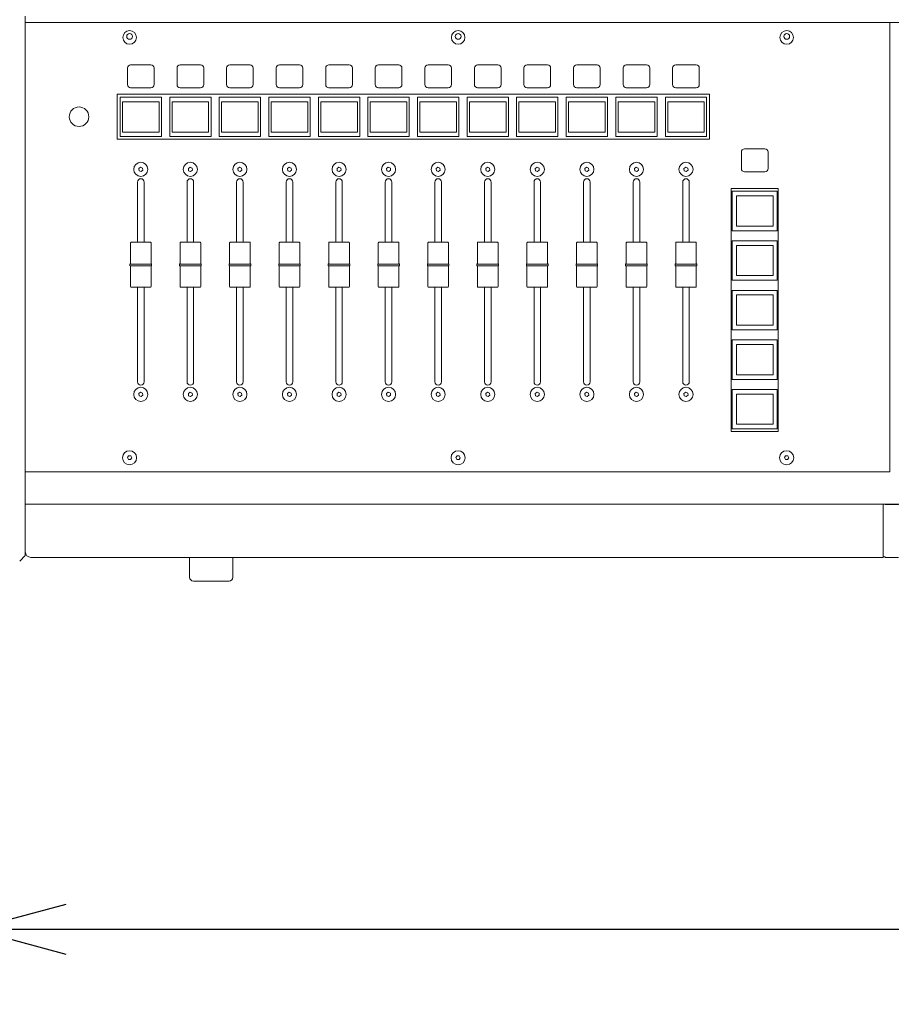
# Model space of a CAD drawing. Units: millimetres. Extents: x -612 to 3044, y -4661 to 6456.
# Drawn here: x 127 to 591, y 3410 to 3935 of the extents above; entities that cross this region are included whole.
import ezdxf

# ---------------------------------------------------------------- set-up
doc = ezdxf.new("R2010")
doc.units = ezdxf.units.MM
doc.header["$LTSCALE"] = 101.6
doc.header["$PDMODE"] = 1
doc.header["$PDSIZE"] = -2
doc.layers.get('0').update_dxf_attribs({"lineweight": 18})
doc.layers.get('Defpoints').update_dxf_attribs({"lineweight": 18})
doc.layers.add('一般', color=7, linetype='Continuous', lineweight=9)
doc.layers.add('寸法', color=7, linetype='Continuous', lineweight=9)
doc.styles.get("Standard").update_dxf_attribs({"font": 'txt', "bigfont": 'BIGFONT.SHX'})
doc.styles.add('ＭＳ ゴシック', font='txt', dxfattribs={"bigfont": 'ＭＳ ゴシック'})
doc.dimstyles.new('HIBINO', dxfattribs={"dimtxt": 65.153646, "dimasz": 50.012451, "dimexe": 40, "dimexo": 40, "dimgap": 0.5, "dimtad": 1, "dimzin": 11, "dimdsep": 46, "dimtxsty": 'ＭＳ ゴシック', "dimblk": 'VW_EMPTYARROW', "dimcen": 0, "dimadec": 0, "dimazin": 0, "dimtfac": 1, "dimtix": 1, "dimtmove": 0, "dimatfit": 0, "dimldrblk": 'VW_EMPTYARROW', "dimfxl": 1, "dimfrac": 2, "dimtolj": 1, "dimtzin": 11, "dimarcsym": 0})

# ---------------------------------------------------------------- blocks, each defined once
blk = doc.blocks.new('*D1')
at = {"color": 0, "linetype": 'Continuous', "lineweight": -2}
for points in [[(151.9, 3436.6), (101.89, 3450), (151.9, 3463.4)], [(1491.44, 3463.4), (1541.46, 3450), (1491.44, 3436.6)]]:
    blk.add_lwpolyline(points, dxfattribs=at)
at = {"layer": 'Defpoints', "color": 0, "lineweight": 0}
for p in [(101.89, 3655.97), (1541.46, 3655.97), (101.89, 3450)]:
    blk.add_point(p, dxfattribs=at)
at = {"layer": '寸法', "color": 0, "linetype": 'Continuous', "lineweight": -2}
for p, q in [((101.89, 3615.97), (101.89, 3410)), ((1541.46, 3615.97), (1541.46, 3410)), ((101.89, 3450), (1541.46, 3450))]:
    blk.add_line(p, q, dxfattribs=at)
at = {"color": 0, "linetype": 'Continuous', "lineweight": -2}
blk.add_wipeout([(737.01, 3460), (906.34, 3460), (906.34, 3544.67), (737.01, 3544.67)], dxfattribs=at).dxf.layer = '寸法'
at = {"layer": '寸法', "color": 0, "insert": (737.01, 3537.01), "char_height": 65.1536, "attachment_point": 1, "line_spacing_factor": 0.782827}
blk.add_mtext('{\\fＭＳ ゴシック|b0|i0|c128|p0;\\l1440}', dxfattribs=at)
blk = doc.blocks.new('VW_EMPTYARROW')
at = {"color": 0, "linetype": 'ByBlock', "lineweight": -2}
blk.add_line((0, 0), (-1, 0), dxfattribs=at)
at = {"color": 0, "linetype": 'Continuous', "lineweight": -2}
blk.add_lwpolyline([(-0.992, 0.266), (0, 0), (-0.992, -0.266)], dxfattribs=at)
blk = doc.blocks.new('グループ-5')
at = {"layer": '一般', "color": 7, "linetype": 'Continuous', "lineweight": 5}
for p, q in [((-1058.89, 2823.54), (-1058.89, 3095.56)), ((324.11, 3092.11), (-1058.89, 3092.11)), ((-598.39, 3092.11), (-598.39, 2852.75)), ((-1002.79, 3069.61), (-991.99, 3069.61)), ((-976.39, 3069.61), (-965.59, 3069.61)), ((-949.99, 3069.61), (-939.19, 3069.61)), ((-923.59, 3069.61), (-912.79, 3069.61)), ((-897.19, 3069.61), (-886.39, 3069.61)), ((-870.79, 3069.61), (-859.99, 3069.61)), ((-844.39, 3069.61), (-833.59, 3069.61)), ((-817.99, 3069.61), (-807.19, 3069.61)), ((-791.59, 3069.61), (-780.79, 3069.61)), ((-765.19, 3069.61), (-754.39, 3069.61)), ((-738.79, 3069.61), (-727.99, 3069.61)), ((-712.39, 3069.61), (-701.59, 3069.61)), ((-1004.49, 3059.12), (-1004.49, 3067.92)), ((-990.29, 3067.92), (-990.29, 3059.12)), ((-978.09, 3059.12), (-978.09, 3067.92)), ((-963.89, 3067.92), (-963.89, 3059.12)), ((-951.69, 3059.12), (-951.69, 3067.92)), ((-937.49, 3067.92), (-937.49, 3059.12)), ((-925.29, 3059.12), (-925.29, 3067.92)), ((-911.09, 3067.92), (-911.09, 3059.12)), ((-898.89, 3059.12), (-898.89, 3067.92)), ((-884.69, 3067.92), (-884.69, 3059.12)), ((-872.49, 3059.12), (-872.49, 3067.92)), ((-858.29, 3067.92), (-858.29, 3059.12)), ((-846.09, 3059.12), (-846.09, 3067.92)), ((-831.89, 3067.92), (-831.89, 3059.12)), ((-819.69, 3059.12), (-819.69, 3067.92)), ((-805.49, 3067.92), (-805.49, 3059.12)), ((-793.29, 3059.12), (-793.29, 3067.92)), ((-779.09, 3067.92), (-779.09, 3059.12)), ((-766.89, 3059.12), (-766.89, 3067.92)), ((-752.69, 3067.92), (-752.69, 3059.12)), ((-740.49, 3059.12), (-740.49, 3067.92)), ((-726.29, 3067.92), (-726.29, 3059.12)), ((-714.09, 3059.12), (-714.09, 3067.92)), ((-699.89, 3067.92), (-699.89, 3059.12)), ((-1009.89, 3053.92), (-694.49, 3053.92)), ((-1009.89, 3029.94), (-1009.89, 3053.92)), ((-991.99, 3057.42), (-1002.79, 3057.42)), ((-965.59, 3057.42), (-976.39, 3057.42)), ((-939.19, 3057.42), (-949.99, 3057.42)), ((-912.79, 3057.42), (-923.59, 3057.42)), ((-886.39, 3057.42), (-897.19, 3057.42)), ((-859.99, 3057.42), (-870.79, 3057.42)), ((-833.59, 3057.42), (-844.39, 3057.42)), ((-807.19, 3057.42), (-817.99, 3057.42)), ((-780.79, 3057.42), (-791.59, 3057.42)), ((-754.39, 3057.42), (-765.19, 3057.42)), ((-727.99, 3057.42), (-738.79, 3057.42)), ((-701.59, 3057.42), (-712.39, 3057.42)), ((-694.49, 3053.92), (-694.49, 3029.94)), ((-1007.14, 3049.87), (-987.64, 3049.87)), ((-1007.14, 3033.78), (-1007.14, 3049.87)), ((-1007.14, 3049.87), (-1007.14, 3049.87)), ((-987.64, 3049.87), (-987.64, 3033.78)), ((-987.64, 3049.87), (-987.64, 3049.87)), ((-980.74, 3049.87), (-961.24, 3049.87)), ((-980.74, 3033.78), (-980.74, 3049.87)), ((-980.74, 3049.87), (-980.74, 3049.87)), ((-961.24, 3049.87), (-961.24, 3033.78)), ((-961.24, 3049.87), (-961.24, 3049.87)), ((-954.34, 3049.87), (-934.84, 3049.87)), ((-954.34, 3033.78), (-954.34, 3049.87)), ((-954.34, 3049.87), (-954.34, 3049.87)), ((-934.84, 3049.87), (-934.84, 3033.78)), ((-934.84, 3049.87), (-934.84, 3049.87)), ((-927.94, 3049.87), (-908.44, 3049.87)), ((-927.94, 3033.78), (-927.94, 3049.87)), ((-927.94, 3049.87), (-927.94, 3049.87)), ((-908.44, 3049.87), (-908.44, 3033.78)), ((-908.44, 3049.87), (-908.44, 3049.87)), ((-901.54, 3049.87), (-882.04, 3049.87)), ((-901.54, 3033.78), (-901.54, 3049.87)), ((-901.54, 3049.87), (-901.54, 3049.87)), ((-882.04, 3049.87), (-882.04, 3033.78)), ((-882.04, 3049.87), (-882.04, 3049.87)), ((-875.14, 3049.87), (-855.64, 3049.87)), ((-875.14, 3033.78), (-875.14, 3049.87)), ((-875.14, 3049.87), (-875.14, 3049.87)), ((-855.64, 3049.87), (-855.64, 3033.78)), ((-855.64, 3049.87), (-855.64, 3049.87)), ((-848.74, 3049.87), (-829.24, 3049.87)), ((-848.74, 3033.78), (-848.74, 3049.87)), ((-848.74, 3049.87), (-848.74, 3049.87)), ((-829.24, 3049.87), (-829.24, 3033.78)), ((-829.24, 3049.87), (-829.24, 3049.87)), ((-822.34, 3049.87), (-802.84, 3049.87)), ((-822.34, 3033.78), (-822.34, 3049.87)), ((-822.34, 3049.87), (-822.34, 3049.87)), ((-802.84, 3049.87), (-802.84, 3033.78)), ((-802.84, 3049.87), (-802.84, 3049.87)), ((-795.94, 3049.87), (-776.44, 3049.87)), ((-795.94, 3033.78), (-795.94, 3049.87)), ((-795.94, 3049.87), (-795.94, 3049.87)), ((-776.44, 3049.87), (-776.44, 3033.78)), ((-776.44, 3049.87), (-776.44, 3049.87)), ((-769.54, 3049.87), (-750.04, 3049.87)), ((-769.54, 3033.78), (-769.54, 3049.87)), ((-769.54, 3049.87), (-769.54, 3049.87)), ((-750.04, 3049.87), (-750.04, 3033.78)), ((-750.04, 3049.87), (-750.04, 3049.87)), ((-743.14, 3049.87), (-723.64, 3049.87)), ((-743.14, 3033.78), (-743.14, 3049.87)), ((-743.14, 3049.87), (-743.14, 3049.87)), ((-723.64, 3049.87), (-723.64, 3033.78)), ((-723.64, 3049.87), (-723.64, 3049.87)), ((-716.74, 3049.87), (-697.24, 3049.87)), ((-716.74, 3033.78), (-716.74, 3049.87)), ((-716.74, 3049.87), (-716.74, 3049.87)), ((-697.24, 3049.87), (-697.24, 3033.78)), ((-697.24, 3049.87), (-697.24, 3049.87)), ((-987.64, 3033.78), (-1007.14, 3033.78)), ((-961.24, 3033.78), (-980.74, 3033.78)), ((-934.84, 3033.78), (-954.34, 3033.78)), ((-908.44, 3033.78), (-927.94, 3033.78)), ((-882.04, 3033.78), (-901.54, 3033.78)), ((-855.64, 3033.78), (-875.14, 3033.78)), ((-829.24, 3033.78), (-848.74, 3033.78)), ((-802.84, 3033.78), (-822.34, 3033.78)), ((-776.44, 3033.78), (-795.94, 3033.78)), ((-750.04, 3033.78), (-769.54, 3033.78)), ((-723.64, 3033.78), (-743.14, 3033.78)), ((-697.24, 3033.78), (-716.74, 3033.78)), ((-694.49, 3029.94), (-1009.89, 3029.94)), ((-677.49, 3014.35), (-677.49, 3023.14)), ((-675.79, 3024.84), (-664.99, 3024.84)), ((-663.29, 3023.14), (-663.29, 3014.35)), ((-664.99, 3012.65), (-675.79, 3012.65)), ((-999.14, 2975.07), (-999.14, 3007.15)), ((-995.64, 3007.15), (-995.64, 2975.07)), ((-972.74, 2975.07), (-972.74, 3007.15)), ((-969.24, 3007.15), (-969.24, 2975.07)), ((-946.34, 2975.07), (-946.34, 3007.15)), ((-942.84, 3007.15), (-942.84, 2975.07)), ((-919.94, 2975.07), (-919.94, 3007.15)), ((-916.44, 3007.15), (-916.44, 2975.07)), ((-893.54, 2975.07), (-893.54, 3007.15)), ((-890.04, 3007.15), (-890.04, 2975.07)), ((-867.14, 2975.07), (-867.14, 3007.15)), ((-863.64, 3007.15), (-863.64, 2975.07)), ((-840.74, 2975.07), (-840.74, 3007.15)), ((-837.24, 3007.15), (-837.24, 2975.07)), ((-814.34, 2975.07), (-814.34, 3007.15)), ((-810.84, 3007.15), (-810.84, 2975.07)), ((-787.94, 2975.07), (-787.94, 3007.15)), ((-784.44, 3007.15), (-784.44, 2975.07)), ((-761.54, 2975.07), (-761.54, 3007.15)), ((-758.04, 3007.15), (-758.04, 2975.07)), ((-735.14, 2975.07), (-735.14, 3007.15)), ((-731.64, 3007.15), (-731.64, 2975.07)), ((-708.74, 2975.07), (-708.74, 3007.15)), ((-705.24, 3007.15), (-705.24, 2975.07)), ((-682.89, 3003.75), (-657.89, 3003.75)), ((-682.89, 2874.25), (-682.89, 3003.75)), ((-657.89, 3003.75), (-657.89, 2874.25)), ((-680.14, 2999.75), (-660.64, 2999.75)), ((-680.14, 2983.66), (-680.14, 2999.75)), ((-680.14, 2999.75), (-680.14, 2999.75)), ((-680.14, 2999.75), (-660.64, 2999.75)), ((-660.64, 2999.75), (-660.64, 2983.66)), ((-660.64, 2999.75), (-660.64, 2999.75)), ((-660.64, 2983.66), (-680.14, 2983.66)), ((-1002.49, 2975.07), (-992.29, 2975.07)), ((-976.09, 2975.07), (-965.89, 2975.07)), ((-949.69, 2975.07), (-939.49, 2975.07)), ((-923.29, 2975.07), (-913.09, 2975.07)), ((-896.89, 2975.07), (-886.69, 2975.07)), ((-870.49, 2975.07), (-860.29, 2975.07)), ((-844.09, 2975.07), (-833.89, 2975.07)), ((-817.69, 2975.07), (-807.49, 2975.07)), ((-791.29, 2975.07), (-781.09, 2975.07)), ((-764.89, 2975.07), (-754.69, 2975.07)), ((-738.49, 2975.07), (-728.29, 2975.07)), ((-712.09, 2975.07), (-701.89, 2975.07)), ((-1002.89, 2974.67), (-1002.89, 2963.42)), ((-991.89, 2963.42), (-991.89, 2974.67)), ((-976.49, 2974.67), (-976.49, 2963.42)), ((-965.49, 2963.42), (-965.49, 2974.67)), ((-950.09, 2974.67), (-950.09, 2963.42)), ((-939.09, 2963.42), (-939.09, 2974.67)), ((-923.69, 2974.67), (-923.69, 2963.42)), ((-912.69, 2963.42), (-912.69, 2974.67)), ((-897.29, 2974.67), (-897.29, 2963.42)), ((-886.29, 2963.42), (-886.29, 2974.67)), ((-870.89, 2974.67), (-870.89, 2963.42)), ((-859.89, 2963.42), (-859.89, 2974.67)), ((-844.49, 2974.67), (-844.49, 2963.42)), ((-833.49, 2963.42), (-833.49, 2974.67)), ((-818.09, 2974.67), (-818.09, 2963.42)), ((-807.09, 2963.42), (-807.09, 2974.67)), ((-791.69, 2974.67), (-791.69, 2963.42)), ((-780.69, 2963.42), (-780.69, 2974.67)), ((-765.29, 2974.67), (-765.29, 2963.42)), ((-754.29, 2963.42), (-754.29, 2974.67)), ((-738.89, 2974.67), (-738.89, 2963.42)), ((-727.89, 2963.42), (-727.89, 2974.67)), ((-712.49, 2974.67), (-712.49, 2963.42)), ((-701.49, 2963.42), (-701.49, 2974.67)), ((-680.14, 2973.35), (-660.64, 2973.35)), ((-680.14, 2957.26), (-680.14, 2973.35)), ((-680.14, 2973.35), (-680.14, 2973.35)), ((-680.14, 2973.35), (-660.64, 2973.35)), ((-660.64, 2973.35), (-660.64, 2957.26)), ((-660.64, 2973.35), (-660.64, 2973.35)), ((-1003.14, 2963.47), (-1003.14, 2963.32)), ((-1003.14, 2963.32), (-1003.14, 2962.52)), ((-1002.89, 2963.57), (-1003.04, 2963.57)), ((-1002.89, 2951.47), (-1002.89, 2962.41)), ((-1002.89, 2962.41), (-1002.82, 2962.4)), ((-1002.82, 2962.4), (-1002.74, 2962.41)), ((-1002.74, 2962.41), (-992.04, 2962.41)), ((-1002.49, 2963.41), (-992.29, 2963.41)), ((-991.89, 2963.57), (-991.74, 2963.57)), ((-991.89, 2951.47), (-991.89, 2962.41)), ((-991.64, 2963.32), (-991.64, 2963.47)), ((-991.64, 2962.52), (-991.64, 2963.32)), ((-976.74, 2963.47), (-976.74, 2963.32)), ((-976.74, 2963.32), (-976.74, 2962.52)), ((-976.49, 2963.57), (-976.64, 2963.57)), ((-976.49, 2951.47), (-976.49, 2962.41)), ((-976.49, 2962.41), (-976.42, 2962.4)), ((-976.42, 2962.4), (-976.34, 2962.41)), ((-976.34, 2962.41), (-965.64, 2962.41)), ((-976.09, 2963.41), (-965.89, 2963.41)), ((-965.49, 2963.57), (-965.34, 2963.57)), ((-965.49, 2951.47), (-965.49, 2962.41)), ((-965.24, 2963.32), (-965.24, 2963.47)), ((-965.24, 2962.52), (-965.24, 2963.32)), ((-950.34, 2963.47), (-950.34, 2963.32)), ((-950.34, 2963.32), (-950.34, 2962.52)), ((-950.09, 2963.57), (-950.24, 2963.57)), ((-950.09, 2951.47), (-950.09, 2962.41)), ((-950.09, 2962.41), (-950.02, 2962.4)), ((-950.02, 2962.4), (-949.94, 2962.41)), ((-949.94, 2962.41), (-939.24, 2962.41)), ((-949.69, 2963.41), (-939.49, 2963.41)), ((-939.09, 2963.57), (-938.94, 2963.57)), ((-939.09, 2951.47), (-939.09, 2962.41)), ((-938.84, 2963.32), (-938.84, 2963.47)), ((-938.84, 2962.52), (-938.84, 2963.32)), ((-923.94, 2963.47), (-923.94, 2963.32)), ((-923.94, 2963.32), (-923.94, 2962.52)), ((-923.69, 2963.57), (-923.84, 2963.57)), ((-923.69, 2951.47), (-923.69, 2962.41)), ((-923.69, 2962.41), (-923.62, 2962.4)), ((-923.62, 2962.4), (-923.54, 2962.41)), ((-923.54, 2962.41), (-912.84, 2962.41)), ((-923.29, 2963.41), (-913.09, 2963.41)), ((-912.69, 2963.57), (-912.54, 2963.57)), ((-912.69, 2951.47), (-912.69, 2962.41)), ((-912.44, 2963.32), (-912.44, 2963.47)), ((-912.44, 2962.52), (-912.44, 2963.32)), ((-897.54, 2963.47), (-897.54, 2963.32)), ((-897.54, 2963.32), (-897.54, 2962.52)), ((-897.29, 2963.57), (-897.44, 2963.57)), ((-897.29, 2951.47), (-897.29, 2962.41)), ((-897.29, 2962.41), (-897.22, 2962.4)), ((-897.22, 2962.4), (-897.14, 2962.41)), ((-897.14, 2962.41), (-886.44, 2962.41)), ((-896.89, 2963.41), (-886.69, 2963.41)), ((-886.29, 2963.57), (-886.14, 2963.57)), ((-886.29, 2951.47), (-886.29, 2962.41)), ((-886.04, 2963.32), (-886.04, 2963.47)), ((-886.04, 2962.52), (-886.04, 2963.32)), ((-871.14, 2963.47), (-871.14, 2963.32)), ((-871.14, 2963.32), (-871.14, 2962.52)), ((-870.89, 2963.57), (-871.04, 2963.57)), ((-870.89, 2951.47), (-870.89, 2962.41)), ((-870.89, 2962.41), (-870.82, 2962.4)), ((-870.82, 2962.4), (-870.74, 2962.41)), ((-870.74, 2962.41), (-860.04, 2962.41)), ((-870.49, 2963.41), (-860.29, 2963.41)), ((-859.89, 2963.57), (-859.74, 2963.57)), ((-859.89, 2951.47), (-859.89, 2962.41)), ((-859.64, 2963.32), (-859.64, 2963.47)), ((-859.64, 2962.52), (-859.64, 2963.32)), ((-844.74, 2963.47), (-844.74, 2963.32)), ((-844.74, 2963.32), (-844.74, 2962.52)), ((-844.49, 2963.57), (-844.64, 2963.57)), ((-844.49, 2951.47), (-844.49, 2962.41)), ((-844.49, 2962.41), (-844.42, 2962.4)), ((-844.42, 2962.4), (-844.34, 2962.41)), ((-844.34, 2962.41), (-833.64, 2962.41)), ((-844.09, 2963.41), (-833.89, 2963.41)), ((-833.49, 2963.57), (-833.34, 2963.57)), ((-833.49, 2951.47), (-833.49, 2962.41)), ((-833.24, 2963.32), (-833.24, 2963.47)), ((-833.24, 2962.52), (-833.24, 2963.32)), ((-818.34, 2963.47), (-818.34, 2963.32)), ((-818.34, 2963.32), (-818.34, 2962.52)), ((-818.09, 2963.57), (-818.24, 2963.57)), ((-818.09, 2951.47), (-818.09, 2962.41)), ((-818.09, 2962.41), (-818.02, 2962.4)), ((-818.02, 2962.4), (-817.94, 2962.41)), ((-817.94, 2962.41), (-807.24, 2962.41)), ((-817.69, 2963.41), (-807.49, 2963.41)), ((-807.09, 2963.57), (-806.94, 2963.57)), ((-807.09, 2951.47), (-807.09, 2962.41)), ((-806.84, 2963.32), (-806.84, 2963.47)), ((-806.84, 2962.52), (-806.84, 2963.32)), ((-791.94, 2963.47), (-791.94, 2963.32)), ((-791.94, 2963.32), (-791.94, 2962.52)), ((-791.69, 2963.57), (-791.84, 2963.57)), ((-791.69, 2951.47), (-791.69, 2962.41)), ((-791.69, 2962.41), (-791.62, 2962.4)), ((-791.62, 2962.4), (-791.54, 2962.41)), ((-791.54, 2962.41), (-780.84, 2962.41)), ((-791.29, 2963.41), (-781.09, 2963.41)), ((-780.69, 2963.57), (-780.54, 2963.57)), ((-780.69, 2951.47), (-780.69, 2962.41)), ((-780.44, 2963.32), (-780.44, 2963.47)), ((-780.44, 2962.52), (-780.44, 2963.32)), ((-765.54, 2963.47), (-765.54, 2963.32)), ((-765.54, 2963.32), (-765.54, 2962.52)), ((-765.29, 2963.57), (-765.44, 2963.57)), ((-765.29, 2951.47), (-765.29, 2962.41)), ((-765.29, 2962.41), (-765.22, 2962.4)), ((-765.22, 2962.4), (-765.14, 2962.41)), ((-765.14, 2962.41), (-754.44, 2962.41)), ((-764.89, 2963.41), (-754.69, 2963.41)), ((-754.29, 2963.57), (-754.14, 2963.57)), ((-754.29, 2951.47), (-754.29, 2962.41)), ((-754.04, 2963.32), (-754.04, 2963.47)), ((-754.04, 2962.52), (-754.04, 2963.32)), ((-739.14, 2963.47), (-739.14, 2963.32)), ((-739.14, 2963.32), (-739.14, 2962.52)), ((-738.89, 2963.57), (-739.04, 2963.57)), ((-738.89, 2951.47), (-738.89, 2962.41)), ((-738.89, 2962.41), (-738.82, 2962.4)), ((-738.82, 2962.4), (-738.74, 2962.41)), ((-738.74, 2962.41), (-728.04, 2962.41)), ((-738.49, 2963.41), (-728.29, 2963.41)), ((-727.89, 2963.57), (-727.74, 2963.57)), ((-727.89, 2951.47), (-727.89, 2962.41)), ((-727.64, 2963.32), (-727.64, 2963.47)), ((-727.64, 2962.52), (-727.64, 2963.32)), ((-712.74, 2963.47), (-712.74, 2963.32)), ((-712.74, 2963.32), (-712.74, 2962.52)), ((-712.49, 2963.57), (-712.64, 2963.57)), ((-712.49, 2951.47), (-712.49, 2962.41)), ((-712.49, 2962.41), (-712.42, 2962.4)), ((-712.42, 2962.4), (-712.34, 2962.41)), ((-712.34, 2962.41), (-701.64, 2962.41)), ((-712.09, 2963.41), (-701.89, 2963.41)), ((-701.49, 2963.57), (-701.34, 2963.57)), ((-701.49, 2951.47), (-701.49, 2962.41)), ((-701.24, 2963.32), (-701.24, 2963.47)), ((-701.24, 2962.52), (-701.24, 2963.32)), ((-660.64, 2957.26), (-680.14, 2957.26)), ((-1002.49, 2951.07), (-992.29, 2951.07)), ((-999.14, 2900.72), (-999.14, 2951.07)), ((-995.64, 2951.07), (-995.64, 2900.72)), ((-976.09, 2951.07), (-965.89, 2951.07)), ((-972.74, 2900.72), (-972.74, 2951.07)), ((-969.24, 2951.07), (-969.24, 2900.72)), ((-949.69, 2951.07), (-939.49, 2951.07)), ((-946.34, 2900.72), (-946.34, 2951.07)), ((-942.84, 2951.07), (-942.84, 2900.72)), ((-923.29, 2951.07), (-913.09, 2951.07)), ((-919.94, 2900.72), (-919.94, 2951.07)), ((-916.44, 2951.07), (-916.44, 2900.72)), ((-896.89, 2951.07), (-886.69, 2951.07)), ((-893.54, 2900.72), (-893.54, 2951.07)), ((-890.04, 2951.07), (-890.04, 2900.72)), ((-870.49, 2951.07), (-860.29, 2951.07)), ((-867.14, 2900.72), (-867.14, 2951.07)), ((-863.64, 2951.07), (-863.64, 2900.72)), ((-844.09, 2951.07), (-833.89, 2951.07)), ((-840.74, 2900.72), (-840.74, 2951.07)), ((-837.24, 2951.07), (-837.24, 2900.72)), ((-817.69, 2951.07), (-807.49, 2951.07)), ((-814.34, 2900.72), (-814.34, 2951.07)), ((-810.84, 2951.07), (-810.84, 2900.72)), ((-791.29, 2951.07), (-781.09, 2951.07)), ((-787.94, 2900.72), (-787.94, 2951.07)), ((-784.44, 2951.07), (-784.44, 2900.72)), ((-764.89, 2951.07), (-754.69, 2951.07)), ((-761.54, 2900.72), (-761.54, 2951.07)), ((-758.04, 2951.07), (-758.04, 2900.72)), ((-738.49, 2951.07), (-728.29, 2951.07)), ((-735.14, 2900.72), (-735.14, 2951.07)), ((-731.64, 2951.07), (-731.64, 2900.72)), ((-712.09, 2951.07), (-701.89, 2951.07)), ((-708.74, 2900.72), (-708.74, 2951.07)), ((-705.24, 2951.07), (-705.24, 2900.72)), ((-680.14, 2946.95), (-660.64, 2946.95)), ((-680.14, 2930.86), (-680.14, 2946.95)), ((-680.14, 2946.95), (-680.14, 2946.95)), ((-680.14, 2946.95), (-660.64, 2946.95)), ((-660.64, 2946.95), (-660.64, 2930.86)), ((-660.64, 2946.95), (-660.64, 2946.95)), ((-660.64, 2930.86), (-680.14, 2930.86)), ((-680.14, 2920.55), (-660.64, 2920.55)), ((-680.14, 2904.46), (-680.14, 2920.55)), ((-680.14, 2920.55), (-680.14, 2920.55)), ((-680.14, 2920.55), (-660.64, 2920.55)), ((-660.64, 2920.55), (-660.64, 2904.46)), ((-660.64, 2920.55), (-660.64, 2920.55)), ((-660.64, 2904.46), (-680.14, 2904.46)), ((-680.14, 2894.15), (-660.64, 2894.15)), ((-680.14, 2878.06), (-680.14, 2894.15)), ((-680.14, 2894.15), (-680.14, 2894.15)), ((-680.14, 2894.15), (-660.64, 2894.15)), ((-660.64, 2894.15), (-660.64, 2878.06)), ((-660.64, 2894.15), (-660.64, 2894.15)), ((-660.64, 2878.06), (-680.14, 2878.06)), ((-682.89, 2874.25), (-657.89, 2874.25)), ((-598.39, 2852.75), (-1058.89, 2852.75)), ((-1058.89, 2835.52), (324.11, 2835.52)), ((-601.89, 2835.37), (-601.89, 2835.43)), ((-601.89, 2835.43), (-600.89, 2835.43)), ((-601.89, 2823.55), (-601.89, 2835.37)), ((-600.89, 2835.43), (-600.89, 2835.37)), ((-593.89, 2835.37), (-600.89, 2835.37)), ((-1058.89, 2823.54), (-1058.89, 2808.13)), ((-601.89, 2823.55), (-601.89, 2807.14)), ((-1058.89, 2808.13), (-1061.89, 2805.13)), ((-1055.89, 2807.14), (-601.89, 2807.14)), ((-971.39, 2807.14), (-971.39, 2797.91)), ((-948.39, 2797.91), (-948.39, 2807.14)), ((-601.89, 2807.44), (-600.89, 2807.44)), ((-600.89, 2807.44), (-600.89, 2807.14)), ((-600.89, 2807.14), (-593.89, 2807.14)), ((-971.39, 2797.91), (-971.39, 2796.53)), ((-948.39, 2796.53), (-948.39, 2797.91)), ((-950.39, 2794.53), (-969.39, 2794.53))]:
    blk.add_line(p, q, dxfattribs=at)
for points in [[(-1008.39, 3052.33), (-986.39, 3052.33), (-986.39, 3031.33), (-1008.39, 3031.33)], [(-981.99, 3052.33), (-959.99, 3052.33), (-959.99, 3031.33), (-981.99, 3031.33)], [(-955.59, 3052.33), (-933.59, 3052.33), (-933.59, 3031.33), (-955.59, 3031.33)], [(-929.19, 3052.33), (-907.19, 3052.33), (-907.19, 3031.33), (-929.19, 3031.33)], [(-902.79, 3052.33), (-880.79, 3052.33), (-880.79, 3031.33), (-902.79, 3031.33)], [(-876.39, 3052.33), (-854.39, 3052.33), (-854.39, 3031.33), (-876.39, 3031.33)], [(-849.99, 3052.33), (-827.99, 3052.33), (-827.99, 3031.33), (-849.99, 3031.33)], [(-823.59, 3052.33), (-801.59, 3052.33), (-801.59, 3031.33), (-823.59, 3031.33)], [(-797.19, 3052.33), (-775.19, 3052.33), (-775.19, 3031.33), (-797.19, 3031.33)], [(-770.79, 3052.33), (-748.79, 3052.33), (-748.79, 3031.33), (-770.79, 3031.33)], [(-744.39, 3052.33), (-722.39, 3052.33), (-722.39, 3031.33), (-744.39, 3031.33)], [(-717.99, 3052.33), (-695.99, 3052.33), (-695.99, 3031.33), (-717.99, 3031.33)], [(-997.54, 3015.06), (-998.46, 3014.35), (-998.31, 3013.19), (-997.24, 3012.74), (-996.31, 3013.45), (-996.46, 3014.61)], [(-971.14, 3015.06), (-972.06, 3014.35), (-971.91, 3013.19), (-970.84, 3012.74), (-969.91, 3013.45), (-970.06, 3014.61)], [(-944.74, 3015.06), (-945.66, 3014.35), (-945.51, 3013.19), (-944.44, 3012.74), (-943.51, 3013.45), (-943.66, 3014.61)], [(-918.34, 3015.06), (-919.26, 3014.35), (-919.11, 3013.19), (-918.04, 3012.74), (-917.11, 3013.45), (-917.26, 3014.61)], [(-891.94, 3015.06), (-892.86, 3014.35), (-892.71, 3013.19), (-891.64, 3012.74), (-890.71, 3013.45), (-890.86, 3014.61)], [(-865.54, 3015.06), (-866.46, 3014.35), (-866.31, 3013.19), (-865.24, 3012.74), (-864.31, 3013.45), (-864.46, 3014.61)], [(-839.14, 3015.06), (-840.06, 3014.35), (-839.91, 3013.19), (-838.84, 3012.74), (-837.91, 3013.45), (-838.06, 3014.61)], [(-812.74, 3015.06), (-813.66, 3014.35), (-813.51, 3013.19), (-812.44, 3012.74), (-811.51, 3013.45), (-811.66, 3014.61)], [(-786.34, 3015.06), (-787.26, 3014.35), (-787.11, 3013.19), (-786.04, 3012.74), (-785.11, 3013.45), (-785.26, 3014.61)], [(-759.94, 3015.06), (-760.86, 3014.35), (-760.71, 3013.19), (-759.64, 3012.74), (-758.71, 3013.45), (-758.86, 3014.61)], [(-733.54, 3015.06), (-734.46, 3014.35), (-734.31, 3013.19), (-733.24, 3012.74), (-732.31, 3013.45), (-732.46, 3014.61)], [(-707.14, 3015.06), (-708.06, 3014.35), (-707.91, 3013.19), (-706.84, 3012.74), (-705.91, 3013.45), (-706.06, 3014.61)], [(-682.39, 3002.21), (-658.39, 3002.21), (-658.39, 2981.21), (-682.39, 2981.21)], [(-682.39, 2975.81), (-658.39, 2975.81), (-658.39, 2954.81), (-682.39, 2954.81)], [(-682.39, 2949.41), (-658.39, 2949.41), (-658.39, 2928.41), (-682.39, 2928.41)], [(-682.39, 2923.01), (-658.39, 2923.01), (-658.39, 2902.01), (-682.39, 2902.01)], [(-682.39, 2896.61), (-658.39, 2896.61), (-658.39, 2875.61), (-682.39, 2875.61)], [(-997.54, 2895.16), (-998.46, 2894.45), (-998.31, 2893.3), (-997.24, 2892.85), (-996.31, 2893.56), (-996.46, 2894.71)], [(-971.14, 2895.16), (-972.06, 2894.45), (-971.91, 2893.3), (-970.84, 2892.85), (-969.91, 2893.56), (-970.06, 2894.71)], [(-944.74, 2895.16), (-945.66, 2894.45), (-945.51, 2893.3), (-944.44, 2892.85), (-943.51, 2893.56), (-943.66, 2894.71)], [(-918.34, 2895.16), (-919.26, 2894.45), (-919.11, 2893.3), (-918.04, 2892.85), (-917.11, 2893.56), (-917.26, 2894.71)], [(-891.94, 2895.16), (-892.86, 2894.45), (-892.71, 2893.3), (-891.64, 2892.85), (-890.71, 2893.56), (-890.86, 2894.71)], [(-865.54, 2895.16), (-866.46, 2894.45), (-866.31, 2893.3), (-865.24, 2892.85), (-864.31, 2893.56), (-864.46, 2894.71)], [(-839.14, 2895.16), (-840.06, 2894.45), (-839.91, 2893.3), (-838.84, 2892.85), (-837.91, 2893.56), (-838.06, 2894.71)], [(-812.74, 2895.16), (-813.66, 2894.45), (-813.51, 2893.3), (-812.44, 2892.85), (-811.51, 2893.56), (-811.66, 2894.71)], [(-786.34, 2895.16), (-787.26, 2894.45), (-787.11, 2893.3), (-786.04, 2892.85), (-785.11, 2893.56), (-785.26, 2894.71)], [(-759.94, 2895.16), (-760.86, 2894.45), (-760.71, 2893.3), (-759.64, 2892.85), (-758.71, 2893.56), (-758.86, 2894.71)], [(-733.54, 2895.16), (-734.46, 2894.45), (-734.31, 2893.3), (-733.24, 2892.85), (-732.31, 2893.56), (-732.46, 2894.71)], [(-707.14, 2895.16), (-708.06, 2894.45), (-707.91, 2893.3), (-706.84, 2892.85), (-705.91, 2893.56), (-706.06, 2894.71)], [(-1003.92, 2861.28), (-1004.55, 2860.29), (-1004.01, 2859.26), (-1002.85, 2859.21), (-1002.22, 2860.19), (-1002.76, 2861.22)], [(-828.92, 2861.28), (-829.55, 2860.29), (-829.01, 2859.26), (-827.85, 2859.21), (-827.22, 2860.19), (-827.76, 2861.22)], [(-653.92, 2861.28), (-654.55, 2860.29), (-654.01, 2859.26), (-652.85, 2859.21), (-652.22, 2860.19), (-652.76, 2861.22)]]:
    blk.add_lwpolyline(points, close=True, dxfattribs=at)
for centre, radius in [((-1003.33, 3084.19), 3.61), ((-1003.33, 3084.72), 1.53), ((-828.33, 3084.19), 3.61), ((-828.33, 3084.72), 1.53), ((-653.34, 3084.19), 3.61), ((-653.34, 3084.72), 1.53), ((-1030.29, 3041.93), 5.2), ((-997.39, 3013.9), 3.75), ((-970.99, 3013.9), 3.75), ((-944.59, 3013.9), 3.75), ((-918.19, 3013.9), 3.75), ((-891.79, 3013.9), 3.75), ((-865.39, 3013.9), 3.75), ((-838.99, 3013.9), 3.75), ((-812.59, 3013.9), 3.75), ((-786.19, 3013.9), 3.75), ((-759.79, 3013.9), 3.75), ((-733.39, 3013.9), 3.75), ((-706.99, 3013.9), 3.75), ((-997.39, 2894), 3.75), ((-970.99, 2894), 3.75), ((-944.59, 2894), 3.75), ((-918.19, 2894), 3.75), ((-891.79, 2894), 3.75), ((-865.39, 2894), 3.75), ((-838.99, 2894), 3.75), ((-812.59, 2894), 3.75), ((-786.19, 2894), 3.75), ((-759.79, 2894), 3.75), ((-733.39, 2894), 3.75), ((-706.99, 2894), 3.75), ((-1003.39, 2860.24), 3.75), ((-828.39, 2860.24), 3.75), ((-653.39, 2860.24), 3.75)]:
    blk.add_circle(centre, radius, dxfattribs=at)
for centre, radius, start, end in [((-1002.79, 3067.92), 1.7, 89.9817, 179.4697), ((-991.99, 3067.92), 1.7, 0.5271, 90.0215), ((-976.39, 3067.92), 1.7, 89.9817, 179.4697), ((-965.59, 3067.92), 1.7, 0.5271, 90.0215), ((-949.99, 3067.92), 1.7, 89.9817, 179.4697), ((-939.19, 3067.92), 1.7, 0.5271, 90.0215), ((-923.59, 3067.92), 1.7, 89.9817, 179.4697), ((-912.79, 3067.92), 1.7, 0.5271, 90.0215), ((-897.19, 3067.92), 1.7, 89.9817, 179.4697), ((-886.39, 3067.92), 1.7, 0.5271, 90.0215), ((-870.79, 3067.92), 1.7, 89.9817, 179.4697), ((-859.99, 3067.92), 1.7, 0.5271, 90.0215), ((-844.39, 3067.92), 1.7, 89.9817, 179.4697), ((-833.59, 3067.92), 1.7, 0.5271, 90.0215), ((-817.99, 3067.92), 1.7, 89.9817, 179.4697), ((-807.19, 3067.92), 1.7, 0.5271, 90.0215), ((-791.59, 3067.92), 1.7, 89.9817, 179.4697), ((-780.79, 3067.92), 1.7, 0.5271, 90.0215), ((-765.19, 3067.92), 1.7, 89.9817, 179.4697), ((-754.39, 3067.92), 1.7, 0.5271, 90.0215), ((-738.79, 3067.92), 1.7, 89.9817, 179.4697), ((-727.99, 3067.92), 1.7, 0.5271, 90.0215), ((-712.39, 3067.92), 1.7, 89.9817, 179.4697), ((-701.59, 3067.92), 1.7, 0.5271, 90.0215), ((-1002.79, 3059.12), 1.7, 180.0079, 270.0388), ((-991.99, 3059.12), 1.7, 269.9801, 359.4713), ((-976.39, 3059.12), 1.7, 180.0079, 270.0388), ((-965.59, 3059.12), 1.7, 269.9801, 359.4713), ((-949.99, 3059.12), 1.7, 180.0079, 270.0388), ((-939.19, 3059.12), 1.7, 269.9801, 359.4713), ((-923.59, 3059.12), 1.7, 180.0079, 270.0388), ((-912.79, 3059.12), 1.7, 269.9801, 359.4713), ((-897.19, 3059.12), 1.7, 180.0079, 270.0388), ((-886.39, 3059.12), 1.7, 269.9801, 359.4713), ((-870.79, 3059.12), 1.7, 180.0079, 270.0388), ((-859.99, 3059.12), 1.7, 269.9801, 359.4713), ((-844.39, 3059.12), 1.7, 180.0079, 270.0388), ((-833.59, 3059.12), 1.7, 269.9801, 359.4713), ((-817.99, 3059.12), 1.7, 180.0079, 270.0388), ((-807.19, 3059.12), 1.7, 269.9801, 359.4713), ((-791.59, 3059.12), 1.7, 180.0079, 270.0388), ((-780.79, 3059.12), 1.7, 269.9801, 359.4713), ((-765.19, 3059.12), 1.7, 180.0079, 270.0388), ((-754.39, 3059.12), 1.7, 269.9801, 359.4713), ((-738.79, 3059.12), 1.7, 180.0079, 270.0388), ((-727.99, 3059.12), 1.7, 269.9801, 359.4713), ((-712.39, 3059.12), 1.7, 180.0079, 270.0388), ((-701.59, 3059.12), 1.7, 269.9801, 359.4713), ((-675.79, 3023.14), 1.7, 89.9817, 179.4697), ((-664.99, 3023.14), 1.7, 0.5271, 90.0215), ((-675.79, 3014.35), 1.7, 180.0079, 270.0388), ((-664.99, 3014.35), 1.7, 269.9801, 359.4713), ((-997.39, 3007.15), 1.75, 0.0316, 179.9684), ((-970.99, 3007.15), 1.75, 0.0316, 179.9684), ((-944.59, 3007.15), 1.75, 0.0316, 179.9684), ((-918.19, 3007.15), 1.75, 0.0316, 179.9684), ((-891.79, 3007.15), 1.75, 0.0316, 179.9684), ((-865.39, 3007.15), 1.75, 0.0316, 179.9684), ((-838.99, 3007.15), 1.75, 0.0316, 179.9684), ((-812.59, 3007.15), 1.75, 0.0316, 179.9684), ((-786.19, 3007.15), 1.75, 0.0316, 179.9684), ((-759.79, 3007.15), 1.75, 0.0316, 179.9684), ((-733.39, 3007.15), 1.75, 0.0316, 179.9684), ((-706.99, 3007.15), 1.75, 0.0316, 179.9684), ((-1002.49, 2974.67), 0.394, 89.1196, 180.3862), ((-992.28, 2974.67), 0.394, 359.3825, 90.8812), ((-976.09, 2974.67), 0.394, 89.1196, 180.3862), ((-965.88, 2974.67), 0.394, 359.3825, 90.8812), ((-949.69, 2974.67), 0.394, 89.1196, 180.3862), ((-939.48, 2974.67), 0.394, 359.3825, 90.8812), ((-923.29, 2974.67), 0.394, 89.1196, 180.3862), ((-913.08, 2974.67), 0.394, 359.3825, 90.8812), ((-896.89, 2974.67), 0.394, 89.1196, 180.3862), ((-886.68, 2974.67), 0.394, 359.3825, 90.8812), ((-870.49, 2974.67), 0.394, 89.1196, 180.3862), ((-860.28, 2974.67), 0.394, 359.3825, 90.8812), ((-844.09, 2974.67), 0.394, 89.1196, 180.3862), ((-833.88, 2974.67), 0.394, 359.3825, 90.8812), ((-817.69, 2974.67), 0.394, 89.1196, 180.3862), ((-807.48, 2974.67), 0.394, 359.3825, 90.8812), ((-791.29, 2974.67), 0.394, 89.1196, 180.3862), ((-781.08, 2974.67), 0.394, 359.3825, 90.8812), ((-764.89, 2974.67), 0.394, 89.1196, 180.3862), ((-754.68, 2974.67), 0.394, 359.3825, 90.8812), ((-738.49, 2974.67), 0.394, 89.1196, 180.3862), ((-728.28, 2974.67), 0.394, 359.3825, 90.8812), ((-712.09, 2974.67), 0.394, 89.1196, 180.3862), ((-701.88, 2974.67), 0.394, 359.3825, 90.8812), ((-1003.03, 2963.47), 0.102, 91.0907, 180.45), ((-1003.03, 2962.52), 0.104, 181.2367, 265.1396), ((-1002.83, 2965.08), 2.67, 265.4588, 268.7814), ((-1002.88, 2963.43), 0.00509, 217.8765, 259.4626), ((-1002.86, 2963.5), 0.0811, 256.5392, 266.5201), ((-1002.74, 2964.67), 1.26, 263.98, 269.6238), ((-1002.56, 2968.18), 4.77, 267.7403, 270.9327), ((-992.2, 2968.38), 4.97, 269.0602, 271.4687), ((-992.14, 2966), 2.59, 271.3743, 274.3792), ((-991.98, 2965.85), 3.45, 269.0442, 273.2695), ((-991.95, 2963.8), 0.386, 270.8664, 277.3787), ((-991.9, 2963.45), 0.029, 272.0143, 296.3069), ((-991.79, 2962.88), 0.475, 270.6778, 277.8409), ((-991.74, 2963.47), 0.102, 358.9471, 89.1215), ((-991.74, 2962.52), 0.105, 280.1317, 358.4872), ((-976.63, 2963.47), 0.102, 91.0907, 180.45), ((-976.63, 2962.52), 0.104, 181.2367, 265.1396), ((-976.43, 2965.08), 2.67, 265.4588, 268.7814), ((-976.48, 2963.43), 0.00509, 217.8765, 259.4626), ((-976.46, 2963.5), 0.0811, 256.5392, 266.5201), ((-976.34, 2964.67), 1.26, 263.98, 269.6238), ((-976.16, 2968.18), 4.77, 267.7403, 270.9327), ((-965.8, 2968.38), 4.97, 269.0602, 271.4687), ((-965.74, 2966), 2.59, 271.3743, 274.3792), ((-965.58, 2965.85), 3.45, 269.0442, 273.2695), ((-965.55, 2963.8), 0.386, 270.8664, 277.3787), ((-965.5, 2963.45), 0.029, 272.0143, 296.3069), ((-965.39, 2962.88), 0.475, 270.6778, 277.8409), ((-965.34, 2963.47), 0.102, 358.9471, 89.1215), ((-965.34, 2962.52), 0.105, 280.1317, 358.4872), ((-950.23, 2963.47), 0.102, 91.0907, 180.45), ((-950.23, 2962.52), 0.104, 181.2367, 265.1396), ((-950.03, 2965.08), 2.67, 265.4588, 268.7814), ((-950.08, 2963.43), 0.00509, 217.8765, 259.4626), ((-950.06, 2963.5), 0.0811, 256.5392, 266.5201), ((-949.94, 2964.67), 1.26, 263.98, 269.6238), ((-949.76, 2968.18), 4.77, 267.7403, 270.9327), ((-939.4, 2968.38), 4.97, 269.0602, 271.4687), ((-939.34, 2966), 2.59, 271.3743, 274.3792), ((-939.18, 2965.85), 3.45, 269.0442, 273.2695), ((-939.15, 2963.8), 0.386, 270.8664, 277.3787), ((-939.1, 2963.45), 0.029, 272.0143, 296.3069), ((-938.99, 2962.88), 0.475, 270.6778, 277.8409), ((-938.94, 2963.47), 0.102, 358.9471, 89.1215), ((-938.94, 2962.52), 0.105, 280.1317, 358.4872), ((-923.83, 2963.47), 0.102, 91.0907, 180.45), ((-923.83, 2962.52), 0.104, 181.2367, 265.1396), ((-923.63, 2965.08), 2.67, 265.4588, 268.7814), ((-923.68, 2963.43), 0.00509, 217.8765, 259.4626), ((-923.66, 2963.5), 0.0811, 256.5392, 266.5201), ((-923.54, 2964.67), 1.26, 263.98, 269.6238), ((-923.36, 2968.18), 4.77, 267.7403, 270.9327), ((-913, 2968.38), 4.97, 269.0602, 271.4687), ((-912.94, 2966), 2.59, 271.3743, 274.3792), ((-912.78, 2965.85), 3.45, 269.0442, 273.2695), ((-912.75, 2963.8), 0.386, 270.8664, 277.3787), ((-912.7, 2963.45), 0.029, 272.0143, 296.3069), ((-912.59, 2962.88), 0.475, 270.6778, 277.8409), ((-912.54, 2963.47), 0.102, 358.9471, 89.1215), ((-912.54, 2962.52), 0.105, 280.1317, 358.4872), ((-897.43, 2963.47), 0.102, 91.0907, 180.45), ((-897.43, 2962.52), 0.104, 181.2367, 265.1396), ((-897.23, 2965.08), 2.67, 265.4588, 268.7814), ((-897.28, 2963.43), 0.00509, 217.8765, 259.4626), ((-897.26, 2963.5), 0.0811, 256.5392, 266.5201), ((-897.14, 2964.67), 1.26, 263.98, 269.6238), ((-896.96, 2968.18), 4.77, 267.7403, 270.9327), ((-886.6, 2968.38), 4.97, 269.0602, 271.4687), ((-886.54, 2966), 2.59, 271.3743, 274.3792), ((-886.38, 2965.85), 3.45, 269.0442, 273.2695), ((-886.35, 2963.8), 0.386, 270.8664, 277.3787), ((-886.3, 2963.45), 0.029, 272.0143, 296.3069), ((-886.19, 2962.88), 0.475, 270.6778, 277.8409), ((-886.14, 2963.47), 0.102, 358.9471, 89.1215), ((-886.14, 2962.52), 0.105, 280.1317, 358.4872), ((-871.03, 2963.47), 0.102, 91.0907, 180.45), ((-871.03, 2962.52), 0.104, 181.2367, 265.1396), ((-870.83, 2965.08), 2.67, 265.4588, 268.7814), ((-870.88, 2963.43), 0.00509, 217.8765, 259.4626), ((-870.86, 2963.5), 0.0811, 256.5392, 266.5201), ((-870.74, 2964.67), 1.26, 263.98, 269.6238), ((-870.56, 2968.18), 4.77, 267.7403, 270.9327), ((-860.2, 2968.38), 4.97, 269.0602, 271.4687), ((-860.14, 2966), 2.59, 271.3743, 274.3792), ((-859.98, 2965.85), 3.45, 269.0442, 273.2695), ((-859.95, 2963.8), 0.386, 270.8664, 277.3787), ((-859.9, 2963.45), 0.029, 272.0143, 296.3069), ((-859.79, 2962.88), 0.475, 270.6778, 277.8409), ((-859.74, 2963.47), 0.102, 358.9471, 89.1215), ((-859.74, 2962.52), 0.105, 280.1317, 358.4872), ((-844.63, 2963.47), 0.102, 91.0907, 180.45), ((-844.63, 2962.52), 0.104, 181.2367, 265.1396), ((-844.43, 2965.08), 2.67, 265.4588, 268.7814), ((-844.48, 2963.43), 0.00509, 217.8765, 259.4626), ((-844.46, 2963.5), 0.0811, 256.5392, 266.5201), ((-844.34, 2964.67), 1.26, 263.98, 269.6238), ((-844.16, 2968.18), 4.77, 267.7403, 270.9327), ((-833.8, 2968.38), 4.97, 269.0602, 271.4687), ((-833.74, 2966), 2.59, 271.3743, 274.3792), ((-833.58, 2965.85), 3.45, 269.0442, 273.2695), ((-833.55, 2963.8), 0.386, 270.8664, 277.3787), ((-833.5, 2963.45), 0.029, 272.0143, 296.3069), ((-833.39, 2962.88), 0.475, 270.6778, 277.8409), ((-833.34, 2963.47), 0.102, 358.9471, 89.1215), ((-833.34, 2962.52), 0.105, 280.1317, 358.4872), ((-818.23, 2963.47), 0.102, 91.0907, 180.45), ((-818.23, 2962.52), 0.104, 181.2367, 265.1396), ((-818.03, 2965.08), 2.67, 265.4588, 268.7814), ((-818.08, 2963.43), 0.00509, 217.8765, 259.4626), ((-818.06, 2963.5), 0.0811, 256.5392, 266.5201), ((-817.94, 2964.67), 1.26, 263.98, 269.6238), ((-817.76, 2968.18), 4.77, 267.7403, 270.9327), ((-807.4, 2968.38), 4.97, 269.0602, 271.4687), ((-807.34, 2966), 2.59, 271.3743, 274.3792), ((-807.18, 2965.85), 3.45, 269.0442, 273.2695), ((-807.15, 2963.8), 0.386, 270.8664, 277.3787), ((-807.1, 2963.45), 0.029, 272.0143, 296.3069), ((-806.99, 2962.88), 0.475, 270.6778, 277.8409), ((-806.94, 2963.47), 0.102, 358.9471, 89.1215), ((-806.94, 2962.52), 0.105, 280.1317, 358.4872), ((-791.83, 2963.47), 0.102, 91.0907, 180.45), ((-791.83, 2962.52), 0.104, 181.2367, 265.1396), ((-791.63, 2965.08), 2.67, 265.4588, 268.7814), ((-791.68, 2963.43), 0.00509, 217.8765, 259.4626), ((-791.66, 2963.5), 0.0811, 256.5392, 266.5201), ((-791.54, 2964.67), 1.26, 263.98, 269.6238), ((-791.36, 2968.18), 4.77, 267.7403, 270.9327), ((-781, 2968.38), 4.97, 269.0602, 271.4687), ((-780.94, 2966), 2.59, 271.3743, 274.3792), ((-780.78, 2965.85), 3.45, 269.0442, 273.2695), ((-780.75, 2963.8), 0.386, 270.8664, 277.3787), ((-780.7, 2963.45), 0.029, 272.0143, 296.3069), ((-780.59, 2962.88), 0.475, 270.6778, 277.8409), ((-780.54, 2963.47), 0.102, 358.9471, 89.1215), ((-780.54, 2962.52), 0.105, 280.1317, 358.4872), ((-765.43, 2963.47), 0.102, 91.0907, 180.45), ((-765.43, 2962.52), 0.104, 181.2367, 265.1396), ((-765.23, 2965.08), 2.67, 265.4588, 268.7814), ((-765.28, 2963.43), 0.00509, 217.8765, 259.4626), ((-765.26, 2963.5), 0.0811, 256.5392, 266.5201), ((-765.14, 2964.67), 1.26, 263.98, 269.6238), ((-764.96, 2968.18), 4.77, 267.7403, 270.9327), ((-754.6, 2968.38), 4.97, 269.0602, 271.4687), ((-754.54, 2966), 2.59, 271.3743, 274.3792), ((-754.38, 2965.85), 3.45, 269.0442, 273.2695), ((-754.35, 2963.8), 0.386, 270.8664, 277.3787), ((-754.3, 2963.45), 0.029, 272.0143, 296.3069), ((-754.19, 2962.88), 0.475, 270.6778, 277.8409), ((-754.14, 2963.47), 0.102, 358.9471, 89.1215), ((-754.14, 2962.52), 0.105, 280.1317, 358.4872), ((-739.03, 2963.47), 0.102, 91.0907, 180.45), ((-739.03, 2962.52), 0.104, 181.2367, 265.1396), ((-738.83, 2965.08), 2.67, 265.4588, 268.7814), ((-738.88, 2963.43), 0.00509, 217.8765, 259.4626), ((-738.86, 2963.5), 0.0811, 256.5392, 266.5201), ((-738.74, 2964.67), 1.26, 263.98, 269.6238), ((-738.56, 2968.18), 4.77, 267.7403, 270.9327), ((-728.2, 2968.38), 4.97, 269.0602, 271.4687), ((-728.14, 2966), 2.59, 271.3743, 274.3792), ((-727.98, 2965.85), 3.45, 269.0442, 273.2695), ((-727.95, 2963.8), 0.386, 270.8664, 277.3787), ((-727.9, 2963.45), 0.029, 272.0143, 296.3069), ((-727.79, 2962.88), 0.475, 270.6778, 277.8409), ((-727.74, 2963.47), 0.102, 358.9471, 89.1215), ((-727.74, 2962.52), 0.105, 280.1317, 358.4872), ((-712.63, 2963.47), 0.102, 91.0907, 180.45), ((-712.63, 2962.52), 0.104, 181.2367, 265.1396), ((-712.43, 2965.08), 2.67, 265.4588, 268.7814), ((-712.48, 2963.43), 0.00509, 217.8765, 259.4626), ((-712.46, 2963.5), 0.0811, 256.5392, 266.5201), ((-712.34, 2964.67), 1.26, 263.98, 269.6238), ((-712.16, 2968.18), 4.77, 267.7403, 270.9327), ((-701.8, 2968.38), 4.97, 269.0602, 271.4687), ((-701.74, 2966), 2.59, 271.3743, 274.3792), ((-701.58, 2965.85), 3.45, 269.0442, 273.2695), ((-701.55, 2963.8), 0.386, 270.8664, 277.3787), ((-701.5, 2963.45), 0.029, 272.0143, 296.3069), ((-701.39, 2962.88), 0.475, 270.6778, 277.8409), ((-701.34, 2963.47), 0.102, 358.9471, 89.1215), ((-701.34, 2962.52), 0.105, 280.1317, 358.4872), ((-1002.49, 2951.47), 0.4, 180, 270), ((-992.29, 2951.47), 0.4, 270, 0), ((-976.09, 2951.47), 0.4, 180, 270), ((-965.89, 2951.47), 0.4, 270, 0), ((-949.69, 2951.47), 0.4, 180, 270), ((-939.49, 2951.47), 0.4, 270, 0), ((-923.29, 2951.47), 0.4, 180, 270), ((-913.09, 2951.47), 0.4, 270, 0), ((-896.89, 2951.47), 0.4, 180, 270), ((-886.69, 2951.47), 0.4, 270, 0), ((-870.49, 2951.47), 0.4, 180, 270), ((-860.29, 2951.47), 0.4, 270, 0), ((-844.09, 2951.47), 0.4, 180, 270), ((-833.89, 2951.47), 0.4, 270, 0), ((-817.69, 2951.47), 0.4, 180, 270), ((-807.49, 2951.47), 0.4, 270, 0), ((-791.29, 2951.47), 0.4, 180, 270), ((-781.09, 2951.47), 0.4, 270, 0), ((-764.89, 2951.47), 0.4, 180, 270), ((-754.69, 2951.47), 0.4, 270, 0), ((-738.49, 2951.47), 0.4, 180, 270), ((-728.29, 2951.47), 0.4, 270, 0), ((-712.09, 2951.47), 0.4, 180, 270), ((-701.89, 2951.47), 0.4, 270, 0), ((-997.39, 2900.72), 1.75, 180.043, 359.957), ((-970.99, 2900.72), 1.75, 180.043, 359.957), ((-944.59, 2900.72), 1.75, 180.043, 359.957), ((-918.19, 2900.72), 1.75, 180.043, 359.957), ((-891.79, 2900.72), 1.75, 180.043, 359.957), ((-865.39, 2900.72), 1.75, 180.043, 359.957), ((-838.99, 2900.72), 1.75, 180.043, 359.957), ((-812.59, 2900.72), 1.75, 180.043, 359.957), ((-786.19, 2900.72), 1.75, 180.043, 359.957), ((-759.79, 2900.72), 1.75, 180.043, 359.957), ((-733.39, 2900.72), 1.75, 180.043, 359.957), ((-706.99, 2900.72), 1.75, 180.043, 359.957), ((-1055.89, 2810.14), 3, 180, 270), ((-969.39, 2796.53), 2, 180, 270), ((-950.39, 2796.53), 2, 270, 0)]:
    blk.add_arc(centre, radius, start, end, dxfattribs=at)

msp = doc.modelspace()

# ---------------------------------------------------------------- dimensions: what is measured, and where the dimension line sits
at = {"layer": '寸法', "color": 7, "linetype": 'Continuous', "lineweight": 9}
dim = msp.add_linear_dim(base=(101.891, 3450), p1=(1541.455, 3655.967), p2=(101.891, 3655.967), dimstyle='HIBINO', override={"dimgap": 10, "dimdec": 0, "dimpost": '<>', "dimtxsty": 'ＭＳ ゴシック', "dimtmove": 2}, dxfattribs=at)
dim.commit()
dim.dimension.update_dxf_attribs({"geometry": '*D1', "text_midpoint": (821.673, 3460), "dimtype": 128})

# ---------------------------------------------------------------- next in the draw order: block references
at = {"color": 7}
msp.add_blockref('グループ-5', (1189, 841), dxfattribs=at)

doc.saveas('drawing.dxf')
